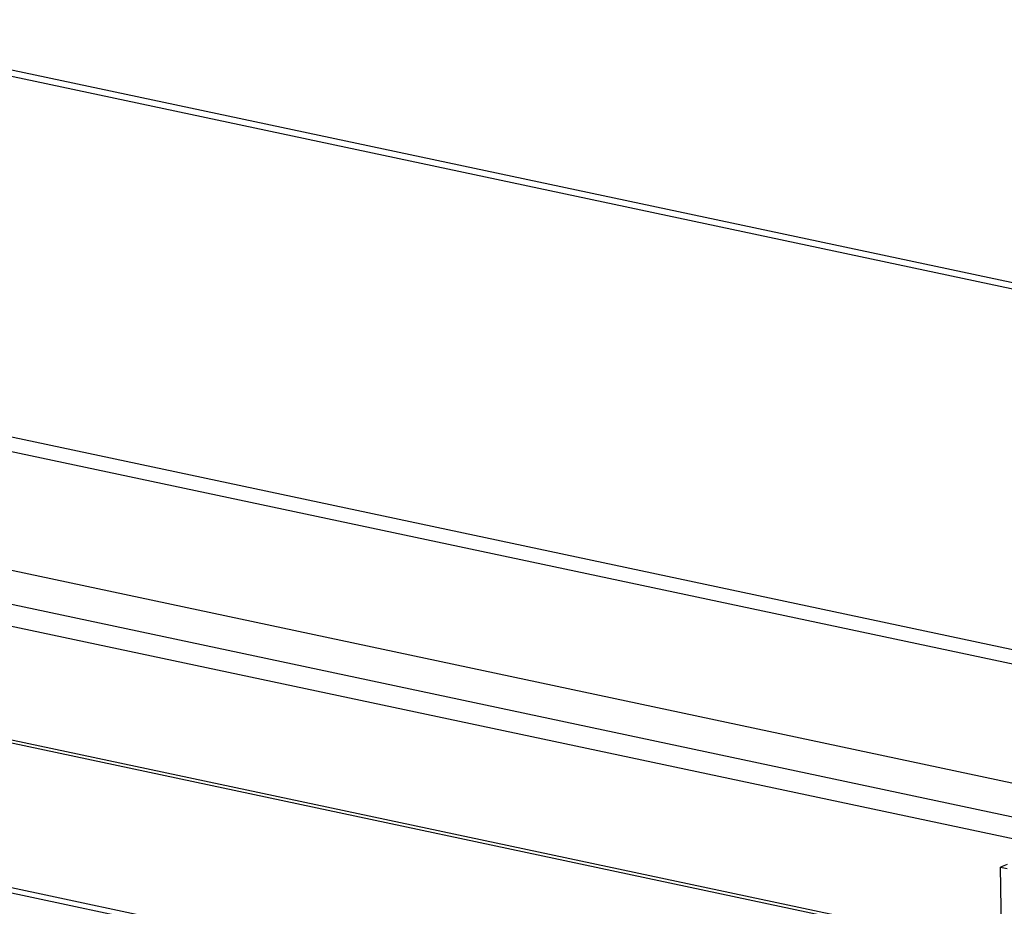
# Model space of a CAD drawing. Units: millimetres. Extents: x 0 to 7000, y 0 to 4950.
# Drawn here: x 6129 to 6309, y 1540 to 1703 of the extents above; entities that cross this region are included whole.
import ezdxf

# ---------------------------------------------------------------- set-up
doc = ezdxf.new("R2010")
doc.units = ezdxf.units.MM
doc.header["$LTSCALE"] = 385
doc.layers.add('PAN037TEKEN', color=7, linetype='CONTINUOUS')
doc.layers.add('PANCUBMAG006TEKEN', color=7, linetype='CONTINUOUS')

msp = doc.modelspace()

# ---------------------------------------------------------------- linework, layer by layer
at = {"layer": 'PAN037TEKEN', "color": 5, "linetype": 'Continuous'}
for p, q in [((5595.944, 1806.498), (6422.673, 1630.941)), ((5595.374, 1805.459), (6422.102, 1629.902)), ((5492.9, 1761.063), (6319.629, 1585.506)), ((5491.746, 1758.648), (6318.474, 1583.091)), ((5500.139, 1735.057), (6310.749, 1562.922))]:
    msp.add_line(p, q, dxfattribs=at)
at = {"layer": 'PANCUBMAG006TEKEN', "color": 5, "linetype": 'Continuous'}
for p, q in [((6318.954, 1554.881), (5515.437, 1725.51)), ((6316.399, 1551.433), (5512.496, 1722.143)), ((6308.911, 1531.589), (5514.748, 1700.231)), ((6308.902, 1532.164), (5515.636, 1700.616)), ((6309.318, 1504.953), (5513.946, 1673.852)), ((6309.333, 1503.989), (5514.522, 1672.769)), ((6309.866, 1547.947), (6308.669, 1547.428)), ((6309.374, 1501.29), (6308.669, 1547.428)), ((6308.669, 1547.428), (6309.878, 1547.171))]:
    msp.add_line(p, q, dxfattribs=at)

doc.saveas('drawing.dxf')
